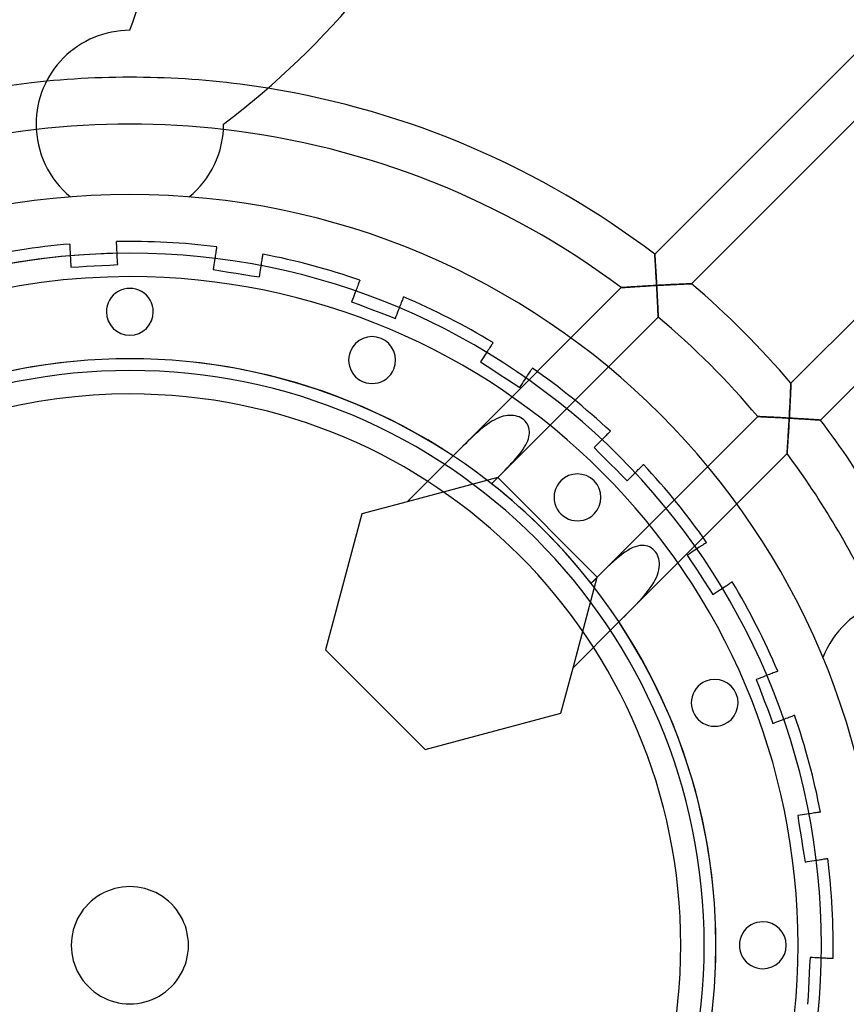
# Model space of a CAD drawing. Extents: x -244 to 244, y -244 to 268.
# Drawn here: x -9 to 61, y -5 to 79 of the extents above; entities that cross this region are included whole.
import ezdxf

# ---------------------------------------------------------------- set-up
doc = ezdxf.new("R2010")
doc.units = 0
doc.layers.add('HIDDEN', color=7, linetype='CONTINUOUS')
doc.layers.add('THICK', color=7, linetype='CONTINUOUS')

msp = doc.modelspace()

# ---------------------------------------------------------------- linework, layer by layer
at = {"layer": 'HIDDEN'}
for p, q in [((44.775, 58.917), (76.067, 90.21)), ((79.088, 87.573), (47.911, 56.396)), ((56.396, 47.911), (87.573, 79.088)), ((0, 78), (0, 78)), ((90.21, 76.067), (58.917, 44.775)), ((8, 70), (8, 70)), ((-5.056, 63.8), (-5.056, 63.8)), ((5.056, 63.8), (5.056, 63.8)), ((-5.136, 59.78), (-5.135, 59.774)), ((-5.136, 59.78), (-5.136, 59.78)), ((-5.135, 59.774), (-5.134, 59.756)), ((-5.134, 59.756), (-5.133, 59.726)), ((-5.133, 59.726), (-5.131, 59.682)), ((-5.131, 59.682), (-5.128, 59.625)), ((-5.128, 59.625), (-5.124, 59.555)), ((-1.141, 59.983), (-1.141, 59.989)), ((-1.141, 59.989), (-1.141, 59.989)), ((-1.14, 59.966), (-1.141, 59.983)), ((-1.138, 59.935), (-1.14, 59.966)), ((-1.136, 59.891), (-1.138, 59.935)), ((-1.133, 59.834), (-1.136, 59.891)), ((-1.129, 59.764), (-1.133, 59.834)), ((-1.125, 59.681), (-1.129, 59.764)), ((-1.12, 59.586), (-1.125, 59.681)), ((-5.124, 59.555), (-5.12, 59.472)), ((-5.12, 59.472), (-5.115, 59.377)), ((-5.115, 59.377), (-5.109, 59.271)), ((-5.109, 59.271), (-5.103, 59.156)), ((-5.103, 59.156), (-5.097, 59.033)), ((-5.097, 59.033), (-5.09, 58.899)), ((-5.09, 58.899), (-5.082, 58.752)), ((-1.115, 59.481), (-1.12, 59.586)), ((-1.108, 59.365), (-1.115, 59.481)), ((-1.102, 59.242), (-1.108, 59.365)), ((-1.095, 59.109), (-1.102, 59.242)), ((-1.087, 58.961), (-1.095, 59.109)), ((-1.079, 58.799), (-1.087, 58.961)), ((-1.07, 58.624), (-1.079, 58.799)), ((7.288, 58.802), (7.268, 58.67)), ((7.308, 58.924), (7.288, 58.802)), ((7.326, 59.038), (7.308, 58.924)), ((7.342, 59.143), (7.326, 59.038)), ((7.357, 59.237), (7.342, 59.143)), ((7.37, 59.319), (7.357, 59.237)), ((7.381, 59.388), (7.37, 59.319)), ((7.39, 59.444), (7.381, 59.388)), ((7.397, 59.488), (7.39, 59.444)), ((7.402, 59.518), (7.397, 59.488)), ((7.405, 59.536), (7.402, 59.518)), ((7.405, 59.541), (7.405, 59.536)), ((7.405, 59.541), (7.405, 59.541)), ((11.321, 58.693), (11.332, 58.762)), ((11.332, 58.762), (11.341, 58.819)), ((11.341, 58.819), (11.348, 58.862)), ((11.348, 58.862), (11.353, 58.892)), ((11.353, 58.892), (11.355, 58.91)), ((11.355, 58.91), (11.356, 58.915)), ((11.356, 58.915), (11.356, 58.915)), ((44.775, 58.91), (44.775, 58.917)), ((44.775, 58.917), (44.775, 58.911)), ((44.775, 58.911), (44.776, 58.893)), ((44.777, 58.891), (44.775, 58.91)), ((44.776, 58.893), (44.778, 58.863)), ((44.779, 58.859), (44.777, 58.891)), ((44.778, 58.863), (44.781, 58.822)), ((44.782, 58.815), (44.779, 58.859)), ((44.781, 58.822), (44.785, 58.771)), ((44.785, 58.76), (44.782, 58.815)), ((44.785, 58.771), (44.789, 58.709)), ((44.79, 58.694), (44.785, 58.76)), ((-5.082, 58.752), (-5.073, 58.59)), ((-5.073, 58.59), (-5.064, 58.414)), ((-5.064, 58.414), (-5.054, 58.226)), ((-5.054, 58.226), (-5.044, 58.026)), ((-5.044, 58.026), (-5.033, 57.816)), ((-3.69, 57.886), (-3.035, 57.921)), ((-3.035, 57.921), (-2.381, 57.955)), ((-2.381, 57.955), (-1.715, 57.99)), ((-1.715, 57.99), (-1.038, 58.025)), ((-1.06, 58.436), (-1.07, 58.624)), ((-1.049, 58.236), (-1.06, 58.436)), ((-1.038, 58.025), (-1.049, 58.236)), ((-1.038, 58.025), (-1.038, 58.025)), ((7.162, 58.005), (7.131, 57.807)), ((7.192, 58.191), (7.162, 58.005)), ((7.219, 58.364), (7.192, 58.191)), ((7.244, 58.524), (7.219, 58.364)), ((7.268, 58.67), (7.244, 58.524)), ((11.195, 57.899), (11.218, 58.045)), ((11.218, 58.045), (11.239, 58.177)), ((11.239, 58.177), (11.259, 58.299)), ((11.259, 58.299), (11.277, 58.413)), ((11.277, 58.413), (11.293, 58.517)), ((11.293, 58.517), (11.308, 58.611)), ((11.308, 58.611), (11.321, 58.693)), ((44.789, 58.709), (44.794, 58.639)), ((44.795, 58.618), (44.79, 58.694)), ((44.794, 58.639), (44.799, 58.56)), ((44.801, 58.534), (44.795, 58.618)), ((44.799, 58.56), (44.805, 58.473)), ((44.807, 58.442), (44.801, 58.534)), ((44.805, 58.473), (44.811, 58.38)), ((44.813, 58.342), (44.807, 58.442)), ((44.811, 58.38), (44.817, 58.28)), ((44.82, 58.237), (44.813, 58.342)), ((44.817, 58.28), (44.824, 58.175)), ((44.827, 58.125), (44.82, 58.237)), ((44.824, 58.175), (44.831, 58.066)), ((44.835, 58.009), (44.827, 58.125)), ((44.831, 58.066), (44.838, 57.951)), ((44.842, 57.888), (44.835, 58.009)), ((44.838, 57.951), (44.846, 57.833)), ((-5.033, 57.816), (-4.356, 57.851)), ((-5.033, 57.816), (-5.033, 57.816)), ((-4.356, 57.851), (-3.69, 57.886)), ((7.131, 57.807), (7.098, 57.599)), ((7.098, 57.599), (7.767, 57.493)), ((7.098, 57.599), (7.098, 57.599)), ((7.767, 57.493), (8.426, 57.388)), ((8.426, 57.388), (9.073, 57.286)), ((9.073, 57.286), (9.72, 57.183)), ((9.72, 57.183), (10.379, 57.079)), ((10.379, 57.079), (11.049, 56.973)), ((11.049, 56.973), (11.082, 57.181)), ((11.082, 57.181), (11.113, 57.379)), ((11.113, 57.379), (11.142, 57.565)), ((11.142, 57.565), (11.17, 57.739)), ((11.17, 57.739), (11.195, 57.899)), ((44.85, 57.764), (44.842, 57.888)), ((44.846, 57.833), (44.853, 57.712)), ((44.858, 57.636), (44.85, 57.764)), ((44.853, 57.712), (44.861, 57.588)), ((44.866, 57.505), (44.858, 57.636)), ((44.861, 57.588), (44.869, 57.461)), ((44.874, 57.372), (44.866, 57.505)), ((44.869, 57.461), (44.877, 57.332)), ((44.883, 57.236), (44.874, 57.372)), ((44.877, 57.332), (44.885, 57.201)), ((44.891, 57.099), (44.883, 57.236)), ((44.885, 57.201), (44.893, 57.068)), ((44.899, 56.96), (44.891, 57.099)), ((11.049, 56.973), (11.049, 56.973)), ((19.478, 56.324), (19.441, 56.225)), ((19.512, 56.413), (19.478, 56.324)), ((19.542, 56.49), (19.512, 56.413)), ((19.567, 56.556), (19.542, 56.49)), ((19.588, 56.609), (19.567, 56.556)), ((19.604, 56.65), (19.588, 56.609)), ((19.615, 56.678), (19.604, 56.65)), ((19.621, 56.695), (19.615, 56.678)), ((19.623, 56.7), (19.621, 56.695)), ((19.623, 56.7), (19.623, 56.7)), ((44.576, 56.233), (44.757, 56.243)), ((44.786, 56.245), (44.632, 56.236)), ((44.757, 56.243), (44.94, 56.253)), ((44.94, 56.253), (44.786, 56.245)), ((44.893, 57.068), (44.901, 56.935)), ((44.907, 56.82), (44.899, 56.96)), ((44.901, 56.935), (44.908, 56.8)), ((44.915, 56.679), (44.907, 56.82)), ((44.908, 56.8), (44.916, 56.664)), ((44.924, 56.538), (44.915, 56.679)), ((44.916, 56.664), (44.924, 56.527)), ((44.932, 56.395), (44.924, 56.538)), ((44.924, 56.527), (44.932, 56.39)), ((44.94, 56.253), (44.932, 56.395)), ((44.932, 56.39), (44.94, 56.253)), ((45.092, 56.262), (44.94, 56.253)), ((44.94, 56.253), (45.086, 56.261)), ((44.94, 56.253), (44.948, 56.102)), ((44.948, 56.105), (44.94, 56.253)), ((45.086, 56.261), (45.233, 56.269)), ((45.244, 56.27), (45.092, 56.262)), ((45.233, 56.269), (45.379, 56.277)), ((45.396, 56.278), (45.244, 56.27)), ((45.379, 56.277), (45.526, 56.285)), ((45.548, 56.286), (45.396, 56.278)), ((45.526, 56.285), (45.671, 56.293)), ((45.699, 56.294), (45.548, 56.286)), ((45.671, 56.293), (45.815, 56.3)), ((45.848, 56.302), (45.699, 56.294)), ((45.815, 56.3), (45.958, 56.307)), ((45.997, 56.309), (45.848, 56.302)), ((45.958, 56.307), (46.1, 56.314)), ((46.144, 56.317), (45.997, 56.309)), ((46.1, 56.314), (46.241, 56.321)), ((46.289, 56.324), (46.144, 56.317)), ((46.241, 56.321), (46.38, 56.328)), ((46.433, 56.331), (46.289, 56.324)), ((46.38, 56.328), (46.516, 56.335)), ((46.574, 56.337), (46.433, 56.331)), ((46.516, 56.335), (46.651, 56.341)), ((46.711, 56.344), (46.574, 56.337)), ((46.651, 56.341), (46.782, 56.347)), ((46.846, 56.35), (46.711, 56.344)), ((46.782, 56.347), (46.909, 56.353)), ((46.976, 56.356), (46.846, 56.35)), ((46.909, 56.353), (47.033, 56.359)), ((47.102, 56.362), (46.976, 56.356)), ((47.033, 56.359), (47.152, 56.364)), ((47.223, 56.367), (47.102, 56.362)), ((47.152, 56.364), (47.267, 56.369)), ((47.338, 56.372), (47.223, 56.367)), ((47.267, 56.369), (47.375, 56.374)), ((47.446, 56.377), (47.338, 56.372)), ((47.375, 56.374), (47.476, 56.378)), ((47.546, 56.381), (47.446, 56.377)), ((47.476, 56.378), (47.57, 56.382)), ((47.636, 56.385), (47.546, 56.381)), ((47.57, 56.382), (47.655, 56.386)), ((47.716, 56.388), (47.636, 56.385)), ((47.655, 56.386), (47.729, 56.389)), ((47.784, 56.391), (47.716, 56.388)), ((47.729, 56.389), (47.793, 56.391)), ((47.838, 56.393), (47.784, 56.391)), ((47.793, 56.391), (47.844, 56.394)), ((47.878, 56.395), (47.838, 56.393)), ((47.844, 56.394), (47.881, 56.395)), ((47.903, 56.396), (47.878, 56.395)), ((47.881, 56.395), (47.903, 56.396)), ((47.911, 56.396), (47.903, 56.396)), ((47.903, 56.396), (47.911, 56.396)), ((19.133, 55.424), (19.065, 55.248)), ((19.196, 55.588), (19.133, 55.424)), ((19.254, 55.739), (19.196, 55.588)), ((19.307, 55.877), (19.254, 55.739)), ((19.355, 56.002), (19.307, 55.877)), ((19.399, 56.117), (19.355, 56.002)), ((19.441, 56.225), (19.399, 56.117)), ((27.57, 41.712), (41.919, 56.061)), ((41.919, 56.061), (41.927, 56.061)), ((41.927, 56.061), (41.919, 56.061)), ((41.927, 56.061), (41.95, 56.063)), ((41.953, 56.063), (41.927, 56.061)), ((41.95, 56.063), (41.987, 56.066)), ((41.995, 56.066), (41.953, 56.063)), ((41.987, 56.066), (42.038, 56.069)), ((42.052, 56.07), (41.995, 56.066)), ((42.038, 56.069), (42.102, 56.074)), ((42.122, 56.075), (42.052, 56.07)), ((42.102, 56.074), (42.177, 56.079)), ((42.205, 56.081), (42.122, 56.075)), ((42.177, 56.079), (42.262, 56.085)), ((42.298, 56.088), (42.205, 56.081)), ((42.262, 56.085), (42.356, 56.092)), ((42.401, 56.095), (42.298, 56.088)), ((42.356, 56.092), (42.457, 56.099)), ((42.511, 56.102), (42.401, 56.095)), ((42.457, 56.099), (42.566, 56.106)), ((42.629, 56.11), (42.511, 56.102)), ((42.566, 56.106), (42.683, 56.114)), ((42.752, 56.119), (42.629, 56.11)), ((42.683, 56.114), (42.809, 56.123)), ((42.88, 56.127), (42.752, 56.119)), ((42.809, 56.123), (42.942, 56.131)), ((43.012, 56.136), (42.88, 56.127)), ((42.942, 56.131), (43.082, 56.141)), ((43.148, 56.145), (43.012, 56.136)), ((43.082, 56.141), (43.23, 56.15)), ((43.288, 56.154), (43.148, 56.145)), ((43.23, 56.15), (43.384, 56.16)), ((43.431, 56.163), (43.288, 56.154)), ((43.384, 56.16), (43.542, 56.17)), ((43.576, 56.172), (43.431, 56.163)), ((43.542, 56.17), (43.706, 56.181)), ((43.723, 56.182), (43.576, 56.172)), ((43.706, 56.181), (43.874, 56.191)), ((43.871, 56.191), (43.723, 56.182)), ((44.021, 56.2), (43.871, 56.191)), ((43.874, 56.191), (44.045, 56.201)), ((44.173, 56.209), (44.021, 56.2)), ((44.045, 56.201), (44.22, 56.212)), ((44.325, 56.218), (44.173, 56.209)), ((44.22, 56.212), (44.397, 56.222)), ((44.478, 56.227), (44.325, 56.218)), ((44.397, 56.222), (44.576, 56.233)), ((44.632, 56.236), (44.478, 56.227)), ((44.956, 55.956), (44.948, 56.105)), ((44.948, 56.102), (44.956, 55.95)), ((44.964, 55.808), (44.956, 55.956)), ((44.956, 55.95), (44.964, 55.799)), ((44.972, 55.66), (44.964, 55.808)), ((44.964, 55.799), (44.972, 55.649)), ((44.98, 55.514), (44.972, 55.66)), ((44.972, 55.649), (44.98, 55.5)), ((44.987, 55.369), (44.98, 55.514)), ((44.98, 55.5), (44.988, 55.352)), ((18.994, 55.061), (18.918, 54.864)), ((18.918, 54.864), (19.551, 54.622)), ((18.918, 54.864), (18.918, 54.864)), ((19.065, 55.248), (18.994, 55.061)), ((19.551, 54.622), (20.174, 54.382)), ((23.041, 54.444), (23.089, 54.568)), ((23.089, 54.568), (23.133, 54.684)), ((23.133, 54.684), (23.175, 54.792)), ((23.175, 54.792), (23.213, 54.891)), ((23.213, 54.891), (23.247, 54.979)), ((23.247, 54.979), (23.277, 55.057)), ((23.277, 55.057), (23.302, 55.122)), ((23.302, 55.122), (23.322, 55.175)), ((23.322, 55.175), (23.338, 55.216)), ((23.338, 55.216), (23.349, 55.245)), ((23.349, 55.245), (23.355, 55.262)), ((23.355, 55.262), (23.357, 55.267)), ((23.357, 55.267), (23.357, 55.267)), ((44.994, 55.226), (44.987, 55.369)), ((44.988, 55.352), (44.995, 55.206)), ((45.002, 55.085), (44.994, 55.226)), ((44.995, 55.206), (45.003, 55.063)), ((45.008, 54.946), (45.002, 55.085)), ((45.003, 55.063), (45.01, 54.922)), ((45.015, 54.809), (45.008, 54.946)), ((45.01, 54.922), (45.016, 54.785)), ((45.022, 54.677), (45.015, 54.809)), ((45.016, 54.785), (45.023, 54.654)), ((45.028, 54.548), (45.022, 54.677)), ((45.023, 54.654), (45.029, 54.528)), ((20.174, 54.382), (20.785, 54.148)), ((20.785, 54.148), (21.397, 53.913)), ((21.397, 53.913), (22.02, 53.674)), ((22.728, 53.628), (22.8, 53.815)), ((22.8, 53.815), (22.867, 53.991)), ((22.867, 53.991), (22.93, 54.155)), ((22.93, 54.155), (22.988, 54.306)), ((22.988, 54.306), (23.041, 54.444)), ((45.034, 54.423), (45.028, 54.548)), ((45.029, 54.528), (45.034, 54.409)), ((45.039, 54.303), (45.034, 54.423)), ((45.034, 54.409), (45.04, 54.296)), ((45.045, 54.189), (45.039, 54.303)), ((45.04, 54.296), (45.045, 54.19)), ((45.045, 54.19), (45.049, 54.09)), ((45.05, 54.081), (45.045, 54.189)), ((45.049, 54.09), (45.053, 53.998)), ((45.054, 53.981), (45.05, 54.081)), ((45.053, 53.998), (45.057, 53.912)), ((45.058, 53.888), (45.054, 53.981)), ((45.057, 53.912), (45.061, 53.834)), ((45.062, 53.806), (45.058, 53.888)), ((45.061, 53.834), (45.064, 53.765)), ((45.065, 53.733), (45.062, 53.806)), ((45.064, 53.765), (45.066, 53.703)), ((45.068, 53.672), (45.065, 53.733)), ((22.02, 53.674), (22.652, 53.431)), ((22.652, 53.431), (22.728, 53.628)), ((22.652, 53.431), (22.652, 53.431)), ((45.073, 53.558), (31.39, 39.875)), ((45.066, 53.703), (45.069, 53.652)), ((45.07, 53.623), (45.068, 53.672)), ((45.069, 53.652), (45.07, 53.611)), ((45.071, 53.587), (45.07, 53.623)), ((45.07, 53.611), (45.072, 53.582)), ((45.072, 53.565), (45.071, 53.587)), ((45.072, 53.582), (45.072, 53.564)), ((45.073, 53.558), (45.072, 53.565)), ((45.072, 53.564), (45.073, 53.558)), ((30.898, 51.252), (30.86, 51.193)), ((30.929, 51.299), (30.898, 51.252)), ((30.953, 51.336), (30.929, 51.299)), ((30.97, 51.362), (30.953, 51.336)), ((30.98, 51.377), (30.97, 51.362)), ((30.983, 51.382), (30.98, 51.377)), ((30.983, 51.382), (30.983, 51.382)), ((30.334, 50.382), (30.238, 50.235)), ((30.422, 50.518), (30.334, 50.382)), ((30.503, 50.642), (30.422, 50.518)), ((30.575, 50.754), (30.503, 50.642)), ((30.643, 50.858), (30.575, 50.754)), ((30.706, 50.955), (30.643, 50.858)), ((30.763, 51.043), (30.706, 50.955)), ((30.815, 51.123), (30.763, 51.043)), ((30.86, 51.193), (30.815, 51.123)), ((30.027, 49.909), (29.912, 49.732)), ((29.912, 49.732), (30.48, 49.363)), ((29.912, 49.732), (29.912, 49.732)), ((30.136, 50.077), (30.027, 49.909)), ((30.238, 50.235), (30.136, 50.077)), ((30.48, 49.363), (31.04, 49)), ((31.04, 49), (31.589, 48.643)), ((33.997, 48.679), (34.06, 48.776)), ((34.06, 48.776), (34.118, 48.865)), ((34.118, 48.865), (34.17, 48.944)), ((34.17, 48.944), (34.215, 49.014)), ((34.215, 49.014), (34.253, 49.073)), ((34.253, 49.073), (34.284, 49.121)), ((34.284, 49.121), (34.308, 49.158)), ((34.308, 49.158), (34.325, 49.183)), ((34.325, 49.183), (34.334, 49.198)), ((34.334, 49.198), (34.338, 49.203)), ((34.338, 49.203), (34.338, 49.203)), ((31.589, 48.643), (32.138, 48.286)), ((32.138, 48.286), (32.698, 47.923)), ((32.698, 47.923), (33.266, 47.554)), ((33.381, 47.73), (33.49, 47.898)), ((33.49, 47.898), (33.593, 48.056)), ((33.593, 48.056), (33.689, 48.204)), ((33.689, 48.204), (33.777, 48.34)), ((33.777, 48.34), (33.857, 48.464)), ((33.857, 48.464), (33.93, 48.576)), ((33.93, 48.576), (33.997, 48.679)), ((56.393, 47.838), (56.395, 47.878)), ((56.395, 47.881), (56.394, 47.844)), ((56.395, 47.878), (56.396, 47.903)), ((56.396, 47.903), (56.395, 47.881)), ((56.396, 47.903), (56.396, 47.911)), ((56.396, 47.911), (56.396, 47.903)), ((33.266, 47.554), (33.381, 47.73)), ((33.266, 47.554), (33.266, 47.554)), ((56.359, 47.033), (56.353, 46.909)), ((56.356, 46.976), (56.362, 47.102)), ((56.364, 47.152), (56.359, 47.033)), ((56.362, 47.102), (56.367, 47.223)), ((56.369, 47.267), (56.364, 47.152)), ((56.367, 47.223), (56.372, 47.338)), ((56.374, 47.375), (56.369, 47.267)), ((56.372, 47.338), (56.377, 47.446)), ((56.378, 47.476), (56.374, 47.375)), ((56.377, 47.446), (56.381, 47.546)), ((56.382, 47.57), (56.378, 47.476)), ((56.381, 47.546), (56.385, 47.636)), ((56.386, 47.655), (56.382, 47.57)), ((56.385, 47.636), (56.388, 47.716)), ((56.389, 47.729), (56.386, 47.655)), ((56.388, 47.716), (56.391, 47.784)), ((56.391, 47.793), (56.389, 47.729)), ((56.394, 47.844), (56.391, 47.793)), ((56.391, 47.784), (56.393, 47.838)), ((56.321, 46.241), (56.314, 46.1)), ((56.317, 46.144), (56.324, 46.289)), ((56.328, 46.38), (56.321, 46.241)), ((56.324, 46.289), (56.331, 46.433)), ((56.335, 46.516), (56.328, 46.38)), ((56.331, 46.433), (56.337, 46.574)), ((56.341, 46.651), (56.335, 46.516)), ((56.337, 46.574), (56.344, 46.711)), ((56.347, 46.782), (56.341, 46.651)), ((56.344, 46.711), (56.35, 46.846)), ((56.353, 46.909), (56.347, 46.782)), ((56.35, 46.846), (56.356, 46.976)), ((56.277, 45.379), (56.269, 45.233)), ((56.27, 45.244), (56.278, 45.396)), ((56.285, 45.526), (56.277, 45.379)), ((56.278, 45.396), (56.286, 45.548)), ((56.293, 45.671), (56.285, 45.526)), ((56.286, 45.548), (56.294, 45.699)), ((56.3, 45.815), (56.293, 45.671)), ((56.294, 45.699), (56.302, 45.848)), ((56.307, 45.958), (56.3, 45.815)), ((56.302, 45.848), (56.309, 45.997)), ((56.314, 46.1), (56.307, 45.958)), ((56.309, 45.997), (56.317, 46.144)), ((30.684, 44.542), (30.486, 44.406)), ((30.882, 44.667), (30.684, 44.542)), ((31.079, 44.779), (30.882, 44.667)), ((31.276, 44.879), (31.079, 44.779)), ((31.473, 44.966), (31.276, 44.879)), ((31.665, 45.037), (31.473, 44.966)), ((31.854, 45.094), (31.665, 45.037)), ((32.038, 45.136), (31.854, 45.094)), ((32.218, 45.164), (32.038, 45.136)), ((32.394, 45.177), (32.218, 45.164)), ((32.567, 45.177), (32.394, 45.177)), ((32.737, 45.162), (32.567, 45.177)), ((32.9, 45.134), (32.737, 45.162)), ((33.056, 45.092), (32.9, 45.134)), ((33.205, 45.037), (33.056, 45.092)), ((33.347, 44.969), (33.205, 45.037)), ((33.483, 44.886), (33.347, 44.969)), ((33.612, 44.787), (33.483, 44.886)), ((33.729, 44.674), (33.612, 44.787)), ((33.832, 44.55), (33.729, 44.674)), ((33.919, 44.413), (33.832, 44.55)), ((39.875, 31.39), (53.558, 45.073)), ((53.558, 45.073), (53.564, 45.072)), ((53.565, 45.072), (53.558, 45.073)), ((53.564, 45.072), (53.582, 45.072)), ((53.587, 45.071), (53.565, 45.072)), ((53.582, 45.072), (53.611, 45.07)), ((53.623, 45.07), (53.587, 45.071)), ((53.611, 45.07), (53.652, 45.069)), ((53.672, 45.068), (53.623, 45.07)), ((53.652, 45.069), (53.703, 45.066)), ((53.733, 45.065), (53.672, 45.068)), ((53.703, 45.066), (53.765, 45.064)), ((53.806, 45.062), (53.733, 45.065)), ((53.765, 45.064), (53.834, 45.061)), ((53.888, 45.058), (53.806, 45.062)), ((53.834, 45.061), (53.912, 45.057)), ((53.981, 45.054), (53.888, 45.058)), ((53.912, 45.057), (53.998, 45.053)), ((54.081, 45.05), (53.981, 45.054)), ((53.998, 45.053), (54.09, 45.049)), ((54.189, 45.045), (54.081, 45.05)), ((54.09, 45.049), (54.19, 45.045)), ((54.303, 45.039), (54.189, 45.045)), ((54.19, 45.045), (54.296, 45.04)), ((54.296, 45.04), (54.409, 45.034)), ((54.423, 45.034), (54.303, 45.039)), ((54.409, 45.034), (54.528, 45.029)), ((54.548, 45.028), (54.423, 45.034)), ((54.528, 45.029), (54.654, 45.023)), ((54.677, 45.022), (54.548, 45.028)), ((54.654, 45.023), (54.785, 45.016)), ((54.809, 45.015), (54.677, 45.022)), ((54.785, 45.016), (54.922, 45.01)), ((54.946, 45.008), (54.809, 45.015)), ((54.922, 45.01), (55.063, 45.003)), ((55.085, 45.002), (54.946, 45.008)), ((55.063, 45.003), (55.206, 44.995)), ((55.226, 44.994), (55.085, 45.002)), ((55.206, 44.995), (55.352, 44.988)), ((55.369, 44.987), (55.226, 44.994)), ((55.352, 44.988), (55.5, 44.98)), ((55.514, 44.98), (55.369, 44.987)), ((55.5, 44.98), (55.649, 44.972)), ((55.66, 44.972), (55.514, 44.98)), ((55.649, 44.972), (55.799, 44.964)), ((55.808, 44.964), (55.66, 44.972)), ((55.799, 44.964), (55.95, 44.956)), ((55.956, 44.956), (55.808, 44.964)), ((55.95, 44.956), (56.102, 44.948)), ((56.105, 44.948), (55.956, 44.956)), ((56.102, 44.948), (56.253, 44.94)), ((56.253, 44.94), (56.105, 44.948)), ((56.229, 44.508), (56.216, 44.295)), ((56.227, 44.478), (56.236, 44.632)), ((56.241, 44.723), (56.229, 44.508)), ((56.236, 44.632), (56.245, 44.786)), ((56.253, 44.94), (56.241, 44.723)), ((56.245, 44.786), (56.253, 44.94)), ((56.253, 44.94), (56.262, 45.092)), ((56.261, 45.086), (56.253, 44.94)), ((56.395, 44.932), (56.253, 44.94)), ((56.253, 44.94), (56.39, 44.932)), ((56.269, 45.233), (56.261, 45.086)), ((56.262, 45.092), (56.27, 45.244)), ((56.39, 44.932), (56.527, 44.924)), ((56.538, 44.924), (56.395, 44.932)), ((56.527, 44.924), (56.664, 44.916)), ((56.679, 44.915), (56.538, 44.924)), ((56.664, 44.916), (56.8, 44.908)), ((56.82, 44.907), (56.679, 44.915)), ((56.8, 44.908), (56.935, 44.901)), ((56.96, 44.899), (56.82, 44.907)), ((56.935, 44.901), (57.068, 44.893)), ((57.099, 44.891), (56.96, 44.899)), ((57.068, 44.893), (57.201, 44.885)), ((57.236, 44.883), (57.099, 44.891)), ((57.201, 44.885), (57.332, 44.877)), ((57.372, 44.874), (57.236, 44.883)), ((57.332, 44.877), (57.461, 44.869)), ((57.505, 44.866), (57.372, 44.874)), ((57.461, 44.869), (57.588, 44.861)), ((57.636, 44.858), (57.505, 44.866)), ((57.588, 44.861), (57.712, 44.853)), ((57.764, 44.85), (57.636, 44.858)), ((57.712, 44.853), (57.833, 44.846)), ((57.888, 44.842), (57.764, 44.85)), ((57.833, 44.846), (57.951, 44.838)), ((58.009, 44.835), (57.888, 44.842)), ((57.951, 44.838), (58.066, 44.831)), ((58.125, 44.827), (58.009, 44.835)), ((58.066, 44.831), (58.175, 44.824)), ((58.237, 44.82), (58.125, 44.827)), ((58.175, 44.824), (58.28, 44.817)), ((58.342, 44.813), (58.237, 44.82)), ((58.28, 44.817), (58.38, 44.811)), ((58.442, 44.807), (58.342, 44.813)), ((58.38, 44.811), (58.473, 44.805)), ((58.534, 44.801), (58.442, 44.807)), ((58.473, 44.805), (58.56, 44.799)), ((58.618, 44.795), (58.534, 44.801)), ((58.56, 44.799), (58.639, 44.794)), ((58.694, 44.79), (58.618, 44.795)), ((58.639, 44.794), (58.709, 44.789)), ((58.76, 44.785), (58.694, 44.79)), ((58.709, 44.789), (58.771, 44.785)), ((58.815, 44.782), (58.76, 44.785)), ((58.771, 44.785), (58.822, 44.781)), ((58.859, 44.779), (58.815, 44.782)), ((58.822, 44.781), (58.863, 44.778)), ((58.891, 44.777), (58.859, 44.779)), ((58.863, 44.778), (58.893, 44.776)), ((58.91, 44.775), (58.891, 44.777)), ((58.893, 44.776), (58.911, 44.775)), ((58.917, 44.775), (58.91, 44.775)), ((58.911, 44.775), (58.917, 44.775)), ((29.678, 43.756), (29.469, 43.569)), ((29.883, 43.934), (29.678, 43.756)), ((30.086, 44.101), (29.883, 43.934)), ((30.287, 44.259), (30.086, 44.101)), ((30.486, 44.406), (30.287, 44.259)), ((33.988, 44.268), (33.919, 44.413)), ((34.039, 44.118), (33.988, 44.268)), ((34.071, 43.964), (34.039, 44.118)), ((34.069, 43.493), (34.085, 43.65)), ((34.087, 43.807), (34.071, 43.964)), ((34.085, 43.65), (34.087, 43.807)), ((40.829, 43.658), (40.771, 43.599)), ((40.879, 43.707), (40.829, 43.658)), ((40.919, 43.748), (40.879, 43.707)), ((40.95, 43.779), (40.919, 43.748)), ((40.972, 43.8), (40.95, 43.779)), ((40.985, 43.813), (40.972, 43.8)), ((40.989, 43.817), (40.985, 43.813)), ((40.989, 43.817), (40.989, 43.817)), ((56.179, 43.682), (56.167, 43.489)), ((56.172, 43.576), (56.182, 43.723)), ((56.191, 43.882), (56.179, 43.682)), ((56.182, 43.723), (56.191, 43.871)), ((56.204, 44.086), (56.191, 43.882)), ((56.191, 43.871), (56.2, 44.021)), ((56.2, 44.021), (56.209, 44.173)), ((56.216, 44.295), (56.204, 44.086)), ((56.209, 44.173), (56.218, 44.325)), ((56.218, 44.325), (56.227, 44.478)), ((28.832, 42.967), (28.621, 42.76)), ((29.045, 43.172), (28.832, 42.967)), ((29.258, 43.374), (29.045, 43.172)), ((29.469, 43.569), (29.258, 43.374)), ((33.78, 42.67), (33.867, 42.845)), ((33.867, 42.845), (33.939, 43.015)), ((33.939, 43.015), (33.997, 43.178)), ((33.997, 43.178), (34.04, 43.337)), ((34.04, 43.337), (34.069, 43.493)), ((40.022, 42.85), (39.889, 42.717)), ((40.146, 42.975), (40.022, 42.85)), ((40.261, 43.089), (40.146, 42.975)), ((40.365, 43.194), (40.261, 43.089)), ((40.46, 43.288), (40.365, 43.194)), ((40.547, 43.375), (40.46, 43.288)), ((40.629, 43.457), (40.547, 43.375)), ((40.703, 43.532), (40.629, 43.457)), ((40.771, 43.599), (40.703, 43.532)), ((56.119, 42.752), (56.127, 42.88)), ((56.132, 42.955), (56.122, 42.796)), ((56.127, 42.88), (56.136, 43.012)), ((56.143, 43.124), (56.132, 42.955)), ((56.136, 43.012), (56.145, 43.148)), ((56.155, 43.302), (56.143, 43.124)), ((56.145, 43.148), (56.154, 43.288)), ((56.154, 43.288), (56.163, 43.431)), ((56.167, 43.489), (56.155, 43.302)), ((56.163, 43.431), (56.172, 43.576)), ((27.99, 42.133), (27.78, 41.922)), ((28.2, 42.343), (27.99, 42.133)), ((28.41, 42.552), (28.2, 42.343)), ((28.621, 42.76), (28.41, 42.552)), ((33.285, 41.921), (33.429, 42.113)), ((33.429, 42.113), (33.559, 42.302)), ((33.559, 42.302), (33.677, 42.488)), ((33.677, 42.488), (33.78, 42.67)), ((39.747, 42.575), (39.598, 42.426)), ((39.598, 42.426), (40.077, 41.947)), ((39.598, 42.426), (39.598, 42.426)), ((39.889, 42.717), (39.747, 42.575)), ((56.063, 41.953), (56.066, 41.995)), ((56.068, 42.015), (56.064, 41.962)), ((56.066, 41.995), (56.07, 42.052)), ((56.073, 42.086), (56.068, 42.015)), ((56.07, 42.052), (56.075, 42.122)), ((56.079, 42.174), (56.073, 42.086)), ((56.075, 42.122), (56.081, 42.205)), ((56.086, 42.275), (56.079, 42.174)), ((56.081, 42.205), (56.088, 42.298)), ((56.094, 42.389), (56.086, 42.275)), ((56.088, 42.298), (56.095, 42.401)), ((56.103, 42.513), (56.094, 42.389)), ((56.095, 42.401), (56.102, 42.511)), ((56.102, 42.511), (56.11, 42.629)), ((56.112, 42.649), (56.103, 42.513)), ((56.11, 42.629), (56.119, 42.752)), ((56.122, 42.796), (56.112, 42.649)), ((27.57, 41.712), (23.663, 37.805)), ((27.78, 41.922), (27.57, 41.712)), ((32.598, 41.118), (32.786, 41.325)), ((32.786, 41.325), (32.964, 41.528)), ((32.964, 41.528), (33.13, 41.726)), ((33.13, 41.726), (33.285, 41.921)), ((40.077, 41.947), (40.549, 41.475)), ((40.549, 41.475), (41.012, 41.012)), ((56.061, 41.919), (41.712, 27.57)), ((56.061, 41.927), (56.063, 41.953)), ((56.062, 41.93), (56.061, 41.919)), ((56.061, 41.919), (56.061, 41.927)), ((56.064, 41.962), (56.062, 41.93)), ((31.759, 40.246), (31.978, 40.469)), ((31.978, 40.469), (32.193, 40.69)), ((32.193, 40.69), (32.4, 40.906)), ((32.4, 40.906), (32.598, 41.118)), ((41.012, 41.012), (41.475, 40.549)), ((41.475, 40.549), (41.947, 40.077)), ((43.089, 40.261), (43.194, 40.365)), ((43.194, 40.365), (43.288, 40.46)), ((43.288, 40.46), (43.375, 40.547)), ((43.375, 40.547), (43.457, 40.629)), ((43.457, 40.629), (43.532, 40.703)), ((43.532, 40.703), (43.599, 40.771)), ((43.599, 40.771), (43.658, 40.829)), ((43.658, 40.829), (43.707, 40.879)), ((43.707, 40.879), (43.748, 40.919)), ((43.748, 40.919), (43.779, 40.95)), ((43.779, 40.95), (43.8, 40.972)), ((43.8, 40.972), (43.813, 40.985)), ((43.813, 40.985), (43.817, 40.989)), ((43.817, 40.989), (43.817, 40.989)), ((31.39, 39.875), (23.663, 37.805)), ((31.39, 39.875), (30.857, 39.342)), ((30.857, 39.342), (31.086, 39.571)), ((31.086, 39.571), (31.313, 39.798)), ((31.313, 39.798), (31.537, 40.023)), ((39.875, 31.39), (31.39, 39.875)), ((31.39, 39.875), (31.39, 39.875)), ((31.537, 40.023), (31.759, 40.246)), ((41.947, 40.077), (42.426, 39.598)), ((42.426, 39.598), (42.575, 39.747)), ((42.426, 39.598), (42.426, 39.598)), ((42.575, 39.747), (42.717, 39.889)), ((42.717, 39.889), (42.85, 40.022)), ((42.85, 40.022), (42.975, 40.146)), ((42.975, 40.146), (43.089, 40.261)), ((23.663, 37.805), (19.799, 36.77)), ((19.799, 36.77), (16.693, 25.178)), ((19.799, 36.77), (19.799, 36.77)), ((42.468, 33.665), (42.235, 33.514)), ((42.694, 33.793), (42.468, 33.665)), ((42.91, 33.896), (42.694, 33.793)), ((43.119, 33.977), (42.91, 33.896)), ((43.319, 34.035), (43.119, 33.977)), ((43.511, 34.072), (43.319, 34.035)), ((43.693, 34.087), (43.511, 34.072)), ((43.865, 34.083), (43.693, 34.087)), ((44.028, 34.06), (43.865, 34.083)), ((44.185, 34.019), (44.028, 34.06)), ((44.337, 33.958), (44.185, 34.019)), ((44.483, 33.877), (44.337, 33.958)), ((44.618, 33.778), (44.483, 33.877)), ((44.741, 33.663), (44.618, 33.778)), ((44.85, 33.534), (44.741, 33.663)), ((48.056, 33.593), (47.898, 33.49)), ((48.204, 33.689), (48.056, 33.593)), ((48.34, 33.777), (48.204, 33.689)), ((48.464, 33.857), (48.34, 33.777)), ((48.576, 33.93), (48.464, 33.857)), ((48.679, 33.997), (48.576, 33.93)), ((48.776, 34.06), (48.679, 33.997)), ((48.865, 34.118), (48.776, 34.06)), ((48.944, 34.17), (48.865, 34.118)), ((49.014, 34.215), (48.944, 34.17)), ((49.073, 34.253), (49.014, 34.215)), ((49.121, 34.284), (49.073, 34.253)), ((49.158, 34.308), (49.121, 34.284)), ((49.183, 34.325), (49.158, 34.308)), ((49.198, 34.334), (49.183, 34.325)), ((49.203, 34.338), (49.198, 34.334)), ((49.203, 34.338), (49.203, 34.338)), ((41.51, 32.949), (41.257, 32.726)), ((41.757, 33.155), (41.51, 32.949)), ((41.998, 33.344), (41.757, 33.155)), ((42.235, 33.514), (41.998, 33.344)), ((44.942, 33.394), (44.85, 33.534)), ((45.018, 33.248), (44.942, 33.394)), ((45.079, 33.095), (45.018, 33.248)), ((45.126, 32.933), (45.079, 33.095)), ((45.159, 32.761), (45.126, 32.933)), ((45.176, 32.58), (45.159, 32.761)), ((47.73, 33.381), (47.554, 33.266)), ((47.554, 33.266), (47.923, 32.698)), ((47.554, 33.266), (47.554, 33.266)), ((47.898, 33.49), (47.73, 33.381)), ((40.458, 31.967), (40.182, 31.695)), ((40.732, 32.233), (40.458, 31.967)), ((40.998, 32.487), (40.732, 32.233)), ((41.257, 32.726), (40.998, 32.487)), ((45.075, 31.787), (45.127, 31.994)), ((45.127, 31.994), (45.161, 32.196)), ((45.161, 32.196), (45.177, 32.391)), ((45.177, 32.391), (45.176, 32.58)), ((47.923, 32.698), (48.286, 32.138)), ((48.286, 32.138), (48.643, 31.589)), ((37.805, 23.663), (39.875, 31.39)), ((39.342, 30.857), (39.875, 31.39)), ((39.624, 31.139), (39.342, 30.857)), ((39.904, 31.419), (39.624, 31.139)), ((39.875, 31.39), (39.875, 31.39)), ((40.182, 31.695), (39.904, 31.419)), ((44.69, 30.921), (44.812, 31.142)), ((44.812, 31.142), (44.918, 31.36)), ((44.918, 31.36), (45.005, 31.574)), ((45.005, 31.574), (45.075, 31.787)), ((48.643, 31.589), (49, 31.04)), ((44.038, 30.007), (44.222, 30.238)), ((44.222, 30.238), (44.393, 30.468)), ((44.393, 30.468), (44.55, 30.696)), ((44.55, 30.696), (44.69, 30.921)), ((49, 31.04), (49.363, 30.48)), ((49.363, 30.48), (49.732, 29.912)), ((50.077, 30.136), (50.235, 30.238)), ((50.235, 30.238), (50.382, 30.334)), ((50.382, 30.334), (50.518, 30.422)), ((50.518, 30.422), (50.642, 30.503)), ((50.642, 30.503), (50.754, 30.575)), ((50.754, 30.575), (50.858, 30.643)), ((50.858, 30.643), (50.955, 30.706)), ((50.955, 30.706), (51.043, 30.763)), ((51.043, 30.763), (51.123, 30.815)), ((51.123, 30.815), (51.193, 30.86)), ((51.193, 30.86), (51.252, 30.898)), ((51.252, 30.898), (51.299, 30.929)), ((51.299, 30.929), (51.336, 30.953)), ((51.336, 30.953), (51.362, 30.97)), ((51.362, 30.97), (51.377, 30.98)), ((51.377, 30.98), (51.382, 30.983)), ((51.382, 30.983), (51.382, 30.983)), ((43.418, 29.305), (43.635, 29.541)), ((43.635, 29.541), (43.842, 29.775)), ((43.842, 29.775), (44.038, 30.007)), ((49.732, 29.912), (49.909, 30.027)), ((49.732, 29.912), (49.732, 29.912)), ((49.909, 30.027), (50.077, 30.136)), ((42.462, 28.321), (42.712, 28.573)), ((42.712, 28.573), (42.955, 28.821)), ((42.955, 28.821), (43.191, 29.065)), ((43.191, 29.065), (43.418, 29.305)), ((41.712, 27.57), (41.962, 27.819)), ((41.962, 27.819), (42.212, 28.07)), ((42.212, 28.07), (42.462, 28.321)), ((37.805, 23.663), (41.712, 27.57)), ((16.693, 25.178), (16.693, 25.178)), ((16.693, 25.178), (25.178, 16.693)), ((59.115, 24.524), (59.115, 24.524)), ((36.77, 19.799), (37.805, 23.663)), ((53.628, 22.728), (53.431, 22.652)), ((53.815, 22.8), (53.628, 22.728)), ((53.991, 22.867), (53.815, 22.8)), ((54.155, 22.93), (53.991, 22.867)), ((54.306, 22.988), (54.155, 22.93)), ((54.444, 23.041), (54.306, 22.988)), ((54.568, 23.089), (54.444, 23.041)), ((54.684, 23.133), (54.568, 23.089)), ((54.792, 23.175), (54.684, 23.133)), ((54.891, 23.213), (54.792, 23.175)), ((54.979, 23.247), (54.891, 23.213)), ((55.057, 23.277), (54.979, 23.247)), ((55.122, 23.302), (55.057, 23.277)), ((55.175, 23.322), (55.122, 23.302)), ((55.216, 23.338), (55.175, 23.322)), ((55.245, 23.349), (55.216, 23.338)), ((55.262, 23.355), (55.245, 23.349)), ((55.267, 23.357), (55.262, 23.355)), ((55.267, 23.357), (55.267, 23.357)), ((53.431, 22.652), (53.431, 22.652)), ((53.431, 22.652), (53.674, 22.02)), ((53.674, 22.02), (53.913, 21.397)), ((53.913, 21.397), (54.148, 20.785)), ((54.148, 20.785), (54.382, 20.174)), ((54.382, 20.174), (54.622, 19.551)), ((25.178, 16.693), (36.77, 19.799)), ((36.77, 19.799), (36.77, 19.799)), ((54.622, 19.551), (54.864, 18.918)), ((55.739, 19.254), (55.877, 19.307)), ((55.877, 19.307), (56.002, 19.355)), ((56.002, 19.355), (56.117, 19.399)), ((56.117, 19.399), (56.225, 19.441)), ((56.225, 19.441), (56.324, 19.478)), ((56.324, 19.478), (56.413, 19.512)), ((56.413, 19.512), (56.49, 19.542)), ((56.49, 19.542), (56.556, 19.567)), ((56.556, 19.567), (56.609, 19.588)), ((56.609, 19.588), (56.65, 19.604)), ((56.65, 19.604), (56.678, 19.615)), ((56.678, 19.615), (56.695, 19.621)), ((56.695, 19.621), (56.7, 19.623)), ((56.7, 19.623), (56.7, 19.623)), ((54.864, 18.918), (55.061, 18.994)), ((54.864, 18.918), (54.864, 18.918)), ((55.061, 18.994), (55.248, 19.065)), ((55.248, 19.065), (55.424, 19.133)), ((55.424, 19.133), (55.588, 19.196)), ((55.588, 19.196), (55.739, 19.254)), ((25.178, 16.693), (25.178, 16.693)), ((57.181, 11.082), (56.973, 11.049)), ((56.973, 11.049), (57.079, 10.379)), ((56.973, 11.049), (56.973, 11.049)), ((57.379, 11.113), (57.181, 11.082)), ((57.565, 11.142), (57.379, 11.113)), ((57.739, 11.17), (57.565, 11.142)), ((57.899, 11.195), (57.739, 11.17)), ((58.045, 11.218), (57.899, 11.195)), ((58.177, 11.239), (58.045, 11.218)), ((58.299, 11.259), (58.177, 11.239)), ((58.413, 11.277), (58.299, 11.259)), ((58.517, 11.293), (58.413, 11.277)), ((58.611, 11.308), (58.517, 11.293)), ((58.693, 11.321), (58.611, 11.308)), ((58.762, 11.332), (58.693, 11.321)), ((58.819, 11.341), (58.762, 11.332)), ((58.862, 11.348), (58.819, 11.341)), ((58.892, 11.353), (58.862, 11.348)), ((58.91, 11.355), (58.892, 11.353)), ((58.915, 11.356), (58.91, 11.355)), ((58.915, 11.356), (58.915, 11.356)), ((57.079, 10.379), (57.183, 9.72)), ((57.183, 9.72), (57.286, 9.073)), ((57.286, 9.073), (57.388, 8.426)), ((57.388, 8.426), (57.493, 7.767)), ((57.493, 7.767), (57.599, 7.098)), ((57.599, 7.098), (57.807, 7.131)), ((57.599, 7.098), (57.599, 7.098)), ((57.807, 7.131), (58.005, 7.162)), ((58.005, 7.162), (58.191, 7.192)), ((58.191, 7.192), (58.364, 7.219)), ((58.364, 7.219), (58.524, 7.244)), ((58.524, 7.244), (58.67, 7.268)), ((58.67, 7.268), (58.802, 7.288)), ((58.802, 7.288), (58.924, 7.308)), ((58.924, 7.308), (59.038, 7.326)), ((59.038, 7.326), (59.143, 7.342)), ((59.143, 7.342), (59.237, 7.357)), ((59.237, 7.357), (59.319, 7.37)), ((59.319, 7.37), (59.388, 7.381)), ((59.388, 7.381), (59.444, 7.39)), ((59.444, 7.39), (59.488, 7.397)), ((59.488, 7.397), (59.518, 7.402)), ((59.518, 7.402), (59.536, 7.405)), ((59.536, 7.405), (59.541, 7.405)), ((59.541, 7.405), (59.541, 7.405)), ((58.025, -1.038), (57.99, -1.715)), ((58.236, -1.049), (58.025, -1.038)), ((58.025, -1.038), (58.025, -1.038)), ((58.436, -1.06), (58.236, -1.049)), ((58.624, -1.07), (58.436, -1.06)), ((58.799, -1.079), (58.624, -1.07)), ((58.961, -1.087), (58.799, -1.079)), ((59.109, -1.095), (58.961, -1.087)), ((59.242, -1.102), (59.109, -1.095)), ((59.365, -1.108), (59.242, -1.102)), ((59.481, -1.115), (59.365, -1.108)), ((59.586, -1.12), (59.481, -1.115)), ((59.681, -1.125), (59.586, -1.12)), ((59.764, -1.129), (59.681, -1.125)), ((59.834, -1.133), (59.764, -1.129)), ((59.891, -1.136), (59.834, -1.133)), ((59.935, -1.138), (59.891, -1.136)), ((59.966, -1.14), (59.935, -1.138)), ((59.983, -1.141), (59.966, -1.14)), ((59.989, -1.141), (59.983, -1.141)), ((59.989, -1.141), (59.989, -1.141)), ((57.955, -2.381), (57.921, -3.035)), ((57.99, -1.715), (57.955, -2.381)), ((57.921, -3.035), (57.886, -3.69)), ((57.886, -3.69), (57.851, -4.356)), ((57.851, -4.356), (57.816, -5.033))]:
    msp.add_line(p, q, dxfattribs=at)
for radius, start, end in [(241, 89.99998, 180.00002), (241, 89.99998, 180.00002), (241, 89.99998, 270.00002), (241, 0, 89.99998), (241, 270.00002, 89.99998), (241, 270.00002, 89.99998), (210, 0, 180.00002), (74, 95.51756, 127.23359), (74, 52.76643, 80.85351), (70, 96.55164, 126.78679), (70, 53.21323, 83.44832), (60, 94.91023, 103.08978), (60, 82.9102, 91.0898), (59, 89.99998, 270.00002), (59, 0, 89.99998), (60, 70.91023, 79.08978), (74, 40.34929, 49.65069), (60, 58.9102, 67.08981), (70, 40.08292, 49.91711), (50, 44.99999, 134.99997), (50, 56.53695, 123.46307), (60, 46.91023, 55.08978), (74, 23.51757, 37.23355), (70, 24.55164, 36.78681), (60, 34.9102, 43.08981), (50, 38.10788, 51.8921), (50, 134.99997, 315.00001), (50, 315.00001, 44.99999), (60, 22.91023, 31.08978), (50, 326.53697, 33.46303), (60, 10.91021, 19.08981), (70, 323.21319, 11.44833), (74, 322.76645, 8.85352), (60, 358.91023, 7.08978), (5, 0, 180.00002), (241, 179.99998, 270.00002), (241, 179.99998, 270.00002), (210, 179.99998, 0), (5, 179.99998, 0), (59, 270.00002, 0), (241, 270.00002, 0)]:
    msp.add_arc((0, 0), radius, start, end, dxfattribs=at)
at = {"layer": 'THICK'}
for centre, radius, start, end in [((0, 0), 243.5, 89.99998, 180.00002), ((0, 0), 243.5, 0, 89.99998), ((0, 0), 241, 89.99998, 270.00002), ((0, 0), 241, 0, 89.99998), ((0, 0), 200, 0, 180.00002), ((-35.51, 127.366), 72, 307.17914, 0), ((-70.708, 103.57), 75.19, 340.11836, 0), ((0, 70), 8, 89.99998, 180.00002), ((0, 0), 74, 80.85351, 95.51756), ((0, 70), 8, 180.00002, 230.80501), ((0, 0), 70, 83.44832, 96.55164), ((0, 70), 8, 309.19497, 0), ((0, 0), 64, 89.99998, 179.99998), ((0, 0), 64, 0, 89.99998), ((0, 0), 59, 89.99998, 180.00002), ((0, 0), 59, 0, 89.99998), ((0, 0), 57, 89.99998, 270.00002), ((0, 0), 57, 0, 89.99998), ((0, 54), 2, 0, 180.00002), ((0, 54), 2, 180.00002, 0), ((20.665, 49.889), 2, 337.5, 157.49997), ((20.665, 49.889), 2, 157.49997, 337.5), ((0, 0), 49, 89.99998, 180.00002), ((0, 0), 49, 0, 89.99998), ((0, 0), 47, 89.99998, 270.00002), ((0, 0), 47, 0, 89.99998), ((38.184, 38.184), 2, 134.99997, 315.00001), ((38.184, 38.184), 2, 315.00001, 134.99997), ((66.574, 21.631), 8, 108.00002, 158.80505), ((49.889, 20.665), 2, 292.50001, 112.49998), ((49.889, 20.665), 2, 112.49998, 292.50001), ((54, 0), 2, 89.99998, 270.00002), ((54, 0), 2, 270.00002, 89.99998), ((0, 0), 200, 179.99998, 0), ((0, 0), 64, 179.99998, 270.00002), ((0, 0), 57, 270.00002, 0), ((0, 0), 47, 270.00002, 0), ((0, 0), 241, 270.00002, 0), ((0, 0), 243.5, 180.00002, 270.00002), ((0, 0), 59, 180.00002, 270.00002), ((0, 0), 49, 180.00002, 270.00002), ((0, 0), 64, 270.00002, 0), ((0, 0), 59, 270.00002, 0), ((0, 0), 49, 270.00002, 0), ((0, 0), 243.5, 270.00002, 0)]:
    msp.add_arc(centre, radius, start, end, dxfattribs=at)

doc.saveas('drawing.dxf')
